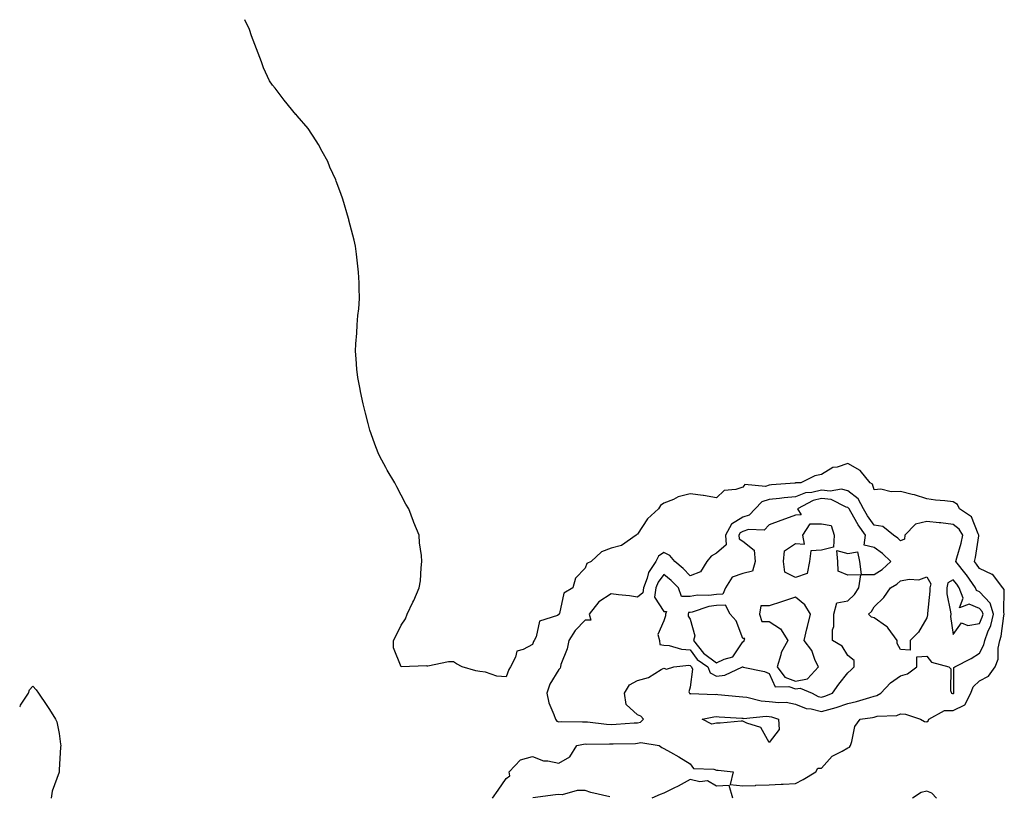
# Model space of a CAD drawing. Units: inches. Extents: x 918323 to 920963, y 7268858 to 7271498.
# Drawn here: x 918323 to 918698, y 7271203 to 7271498 of the extents above; entities that cross this region are included whole.
import ezdxf

# ---------------------------------------------------------------- set-up
doc = ezdxf.new("R2010")
doc.units = ezdxf.units.IN
doc.header["$MEASUREMENT"] = 0
doc.layers.add('Contour_91837268', color=7, linetype='Continuous', true_color=0x055edc)

msp = doc.modelspace()

# ---------------------------------------------------------------- linework, layer by layer
at = {"layer": 'Contour_91837268'}
for points in [[(918502.91, 7271201.92, 3272), (918505.02, 7271204.95, 3272), (918508.05, 7271209.42, 3272), (918509.49, 7271210.48, 3272), (918509.14, 7271211.92, 3272), (918513.48, 7271216.49, 3272), (918518.05, 7271217.74, 3272), (918522.21, 7271216.08, 3272), (918523.87, 7271216.1, 3272), (918528.05, 7271215.2, 3272), (918532.31, 7271217.66, 3272), (918534.93, 7271221.92, 3272), (918537.49, 7271222.48, 3272), (918538.05, 7271222.54, 3272), (918538.63, 7271222.5, 3272), (918547.33, 7271222.63, 3272), (918548.05, 7271222.6, 3272), (918548.76, 7271222.63, 3272), (918557.19, 7271222.78, 3272), (918558.05, 7271222.82, 3272), (918559.23, 7271223.1, 3272), (918566.3, 7271221.92, 3272), (918567.3, 7271221.17, 3272), (918568.05, 7271220.88, 3272), (918570.54, 7271219.43, 3272), (918573.73, 7271217.6, 3272), (918578.05, 7271214.93, 3272), (918579.32, 7271213.19, 3272), (918587.02, 7271212.96, 3272), (918588.05, 7271212.55, 3272), (918588.7, 7271212.57, 3272), (918594.35, 7271211.92, 3272), (918593.25, 7271207.12, 3272), (918598.05, 7271206.65, 3272), (918602.92, 7271206.79, 3272), (918603.08, 7271206.88, 3272), (918608.05, 7271206.94, 3272), (918612.69, 7271207.27, 3272), (918613.38, 7271207.25, 3272), (918618.05, 7271207.55, 3272), (918620.98, 7271208.99, 3272), (918625.81, 7271211.92, 3272), (918626.6, 7271213.37, 3272), (918628.05, 7271213.3, 3272), (918632.03, 7271217.94, 3272), (918635.91, 7271219.78, 3272), (918638.05, 7271221.07, 3272), (918638.66, 7271221.31, 3272), (918638.98, 7271221.92, 3272), (918639.58, 7271223.44, 3272), (918640.74, 7271229.23, 3272), (918642.74, 7271231.92, 3272), (918647.36, 7271232.61, 3272), (918648.05, 7271232.79, 3272), (918649.22, 7271233.09, 3272), (918656.62, 7271233.35, 3272), (918658.05, 7271234.04, 3272), (918659.97, 7271233.83, 3272), (918665.68, 7271231.92, 3272), (918667.19, 7271231.06, 3272), (918668.05, 7271230.93, 3272), (918668.64, 7271231.33, 3272), (918668.86, 7271231.92, 3272), (918674.76, 7271235.21, 3272), (918678.05, 7271235.22, 3272), (918682.48, 7271237.49, 3272), (918684.78, 7271241.92, 3272), (918685.64, 7271244.33, 3272), (918688.05, 7271246.52, 3272), (918691.58, 7271248.38, 3272), (918694.04, 7271251.92, 3272), (918695.17, 7271254.79, 3272), (918695.15, 7271259.02, 3272), (918695.78, 7271261.92, 3272), (918696.38, 7271263.6, 3272), (918697.37, 7271271.24, 3272), (918697.54, 7271271.92, 3272), (918697.3, 7271272.66, 3272), (918697.46, 7271281.33, 3272), (918696.92, 7271281.92, 3272), (918693.39, 7271286.58, 3272), (918693.14, 7271287.02, 3272), (918692.92, 7271287.05, 3272), (918688.05, 7271289.32, 3272), (918687.01, 7271290.88, 3272), (918686.18, 7271291.92, 3272), (918686.54, 7271293.43, 3272), (918687.79, 7271301.66, 3272), (918687.84, 7271301.92, 3272), (918687.56, 7271302.41, 3272), (918685.04, 7271308.91, 3272), (918680.46, 7271311.92, 3272), (918679.74, 7271313.61, 3272), (918678.05, 7271314.65, 3272), (918674.95, 7271315.02, 3272), (918671.42, 7271315.29, 3272), (918668.05, 7271315.72, 3272), (918663.43, 7271317.3, 3272), (918662.54, 7271317.43, 3272), (918658.05, 7271318.56, 3272), (918654.51, 7271318.38, 3272), (918650.56, 7271319.4, 3272), (918648.05, 7271319.16, 3272), (918647.44, 7271321.3, 3272), (918646.48, 7271321.92, 3272), (918642.7, 7271326.57, 3272), (918638.05, 7271329.18, 3272), (918633.97, 7271327.84, 3272), (918632.34, 7271327.63, 3272), (918628.05, 7271325.06, 3272), (918625.5, 7271324.47, 3272), (918620.14, 7271321.92, 3272), (918618.17, 7271321.8, 3272), (918618.05, 7271321.75, 3272), (918617.86, 7271321.73, 3272), (918608.92, 7271321.04, 3272), (918608.05, 7271320.96, 3272), (918606.65, 7271320.51, 3272), (918598.81, 7271321.17, 3272), (918598.05, 7271320.26, 3272), (918595.44, 7271319.31, 3272), (918590.99, 7271318.98, 3272), (918588.05, 7271316.16, 3272), (918583.16, 7271317.03, 3272), (918582.93, 7271317.04, 3272), (918578.05, 7271317.73, 3272), (918573.48, 7271316.49, 3272), (918571.7, 7271315.57, 3272), (918568.05, 7271314.11, 3272), (918566.75, 7271313.22, 3272), (918565.99, 7271311.92, 3272), (918561.8, 7271308.16, 3272), (918558.05, 7271302.34, 3272), (918557.77, 7271302.19, 3272), (918557.55, 7271301.92, 3272), (918551.91, 7271298.06, 3272), (918548.05, 7271297.06, 3272), (918544.31, 7271295.66, 3272), (918540.33, 7271291.92, 3272), (918538.77, 7271291.2, 3272), (918538.05, 7271289.41, 3272), (918534.42, 7271285.55, 3272), (918533.43, 7271281.92, 3272), (918530.04, 7271279.93, 3272), (918528.29, 7271272.16, 3272), (918528.17, 7271271.92, 3272), (918528.11, 7271271.86, 3272), (918528.05, 7271271.74, 3272), (918527.6, 7271271.46, 3272), (918520.72, 7271269.25, 3272), (918519.47, 7271263.34, 3272), (918518.7, 7271261.92, 3272), (918518.47, 7271261.5, 3272), (918518.05, 7271260.43, 3272), (918514.55, 7271258.42, 3272), (918512.11, 7271257.86, 3272), (918511.66, 7271255.52, 3272), (918509.69, 7271251.92, 3272), (918509.08, 7271250.89, 3272), (918508.05, 7271248.04, 3272), (918504.44, 7271248.32, 3272), (918500.14, 7271249.83, 3272), (918498.05, 7271250.07, 3272), (918496.5, 7271250.37, 3272), (918491.34, 7271251.92, 3272), (918489.12, 7271252.99, 3272), (918488.05, 7271253.76, 3272), (918486.17, 7271253.8, 3272), (918478.29, 7271252.15, 3272), (918478.05, 7271252.17, 3272), (918477.69, 7271252.28, 3272), (918468.05, 7271251.92, 3272), (918465.19, 7271259.06, 3272), (918465.16, 7271261.92, 3272), (918466.23, 7271263.74, 3272), (918468.05, 7271267.75, 3272), (918469.77, 7271270.19, 3272), (918470.43, 7271271.92, 3272), (918472.6, 7271276.46, 3272), (918472.9, 7271277.07, 3272), (918474.96, 7271281.92, 3272), (918475.41, 7271284.56, 3272), (918475.7, 7271289.58, 3272), (918475.99, 7271291.92, 3272), (918475.79, 7271294.18, 3272), (918475.14, 7271299.01, 3272), (918474.91, 7271301.92, 3272), (918472.93, 7271306.8, 3272), (918472.8, 7271307.17, 3272), (918470.99, 7271311.92, 3272), (918469.91, 7271313.79, 3272), (918468.05, 7271317.13, 3272), (918466.41, 7271320.29, 3272), (918465.67, 7271321.92, 3272), (918462.84, 7271326.71, 3272), (918462.34, 7271327.63, 3272), (918459.97, 7271331.92, 3272), (918459.39, 7271333.26, 3272), (918458.05, 7271336.61, 3272), (918456.66, 7271340.52, 3272), (918456.21, 7271341.92, 3272), (918455.55, 7271344.42, 3272), (918454.51, 7271348.38, 3272), (918453.64, 7271351.92, 3272), (918452.69, 7271356.56, 3272), (918452.51, 7271357.46, 3272), (918451.62, 7271361.92, 3272), (918451.29, 7271365.15, 3272), (918451, 7271368.96, 3272), (918450.77, 7271371.92, 3272), (918450.85, 7271374.71, 3272), (918451.2, 7271378.77, 3272), (918451.32, 7271381.92, 3272), (918451.62, 7271385.49, 3272), (918451.97, 7271388, 3272), (918452.26, 7271391.92, 3272), (918452.09, 7271395.96, 3272), (918452.09, 7271397.88, 3272), (918451.94, 7271401.92, 3272), (918451.49, 7271405.36, 3272), (918451.08, 7271408.88, 3272), (918450.71, 7271411.92, 3272), (918450.23, 7271414.1, 3272), (918448.26, 7271421.71, 3272), (918448.21, 7271421.92, 3272), (918448.18, 7271422.05, 3272), (918448.05, 7271422.42, 3272), (918445.89, 7271429.76, 3272), (918445.16, 7271431.92, 3272), (918443.36, 7271436.61, 3272), (918443.21, 7271437.08, 3272), (918440.98, 7271441.92, 3272), (918440.17, 7271444.05, 3272), (918438.05, 7271447.89, 3272), (918436.65, 7271450.52, 3272), (918435.77, 7271451.92, 3272), (918432.74, 7271456.61, 3272), (918428.5, 7271461.46, 3272), (918428.12, 7271461.92, 3272), (918428.05, 7271461.98, 3272), (918423.56, 7271467.44, 3272), (918420.16, 7271471.92, 3272), (918419.21, 7271473.08, 3272), (918418.05, 7271474.76, 3272), (918415.78, 7271479.65, 3272), (918414.95, 7271481.92, 3272), (918413.05, 7271486.92, 3272), (918411.17, 7271491.92, 3272), (918410.43, 7271494.29, 3272), (918408.63, 7271498, 3272)], [(918323, 7271236.66, 3272), (918323.12, 7271236.85, 3272), (918323.37, 7271237.24, 3272), (918326.35, 7271241.92, 3272), (918326.79, 7271243.18, 3272), (918328.05, 7271244.56, 3272), (918329.29, 7271243.16, 3272), (918330.1, 7271241.92, 3272), (918333.36, 7271237.23, 3272), (918334.34, 7271235.63, 3272), (918336.68, 7271231.92, 3272), (918337.14, 7271231.01, 3272), (918338.05, 7271226.48, 3272), (918338.56, 7271222.43, 3272), (918338.61, 7271221.92, 3272), (918338.57, 7271221.39, 3272), (918338.05, 7271212.69, 3272), (918338, 7271211.98, 3272), (918337.99, 7271211.92, 3272), (918337.98, 7271211.85, 3272), (918335.32, 7271204.65, 3272), (918334.96, 7271201.92, 3272)], [(918594.24, 7271201.92, 3272), (918592.91, 7271206.78, 3272), (918588.05, 7271206.52, 3272), (918584.59, 7271208.46, 3272), (918581.78, 7271208.19, 3272), (918578.05, 7271209.05, 3272), (918573.48, 7271206.49, 3272), (918571.82, 7271205.69, 3272), (918568.05, 7271203.79, 3272), (918566.58, 7271203.38, 3272), (918563.45, 7271201.92, 3272)], [(918547.54, 7271202.43, 3272), (918540.26, 7271204.13, 3272), (918538.05, 7271204.83, 3272), (918535.1, 7271204.87, 3272), (918529.36, 7271203.24, 3272), (918528.05, 7271203.28, 3272), (918526.76, 7271203.21, 3272), (918518.25, 7271202.12, 3272)], [(918671.79, 7271201.92, 3272), (918669.92, 7271203.79, 3272), (918668.05, 7271204.58, 3272), (918665.94, 7271204.04, 3272), (918662.6, 7271201.92, 3272)]]:
    msp.add_polyline3d(points, dxfattribs=at)
for points in [[(918558.05, 7271230.62, 3273), (918559.1, 7271230.87, 3273), (918560.27, 7271231.92, 3273), (918559.27, 7271233.14, 3273), (918558.05, 7271233.66, 3273), (918553.66, 7271237.53, 3273), (918553.06, 7271241.92, 3273), (918554.93, 7271245.04, 3273), (918558.05, 7271246.73, 3273), (918562.17, 7271247.81, 3273), (918566.96, 7271250.83, 3273), (918568.05, 7271251.34, 3273), (918569.02, 7271250.95, 3273), (918571.84, 7271251.92, 3273), (918577.5, 7271252.47, 3273), (918578.05, 7271252.43, 3273), (918578.26, 7271252.13, 3273), (918578.57, 7271251.92, 3273), (918578.95, 7271251.02, 3273), (918578.05, 7271244.11, 3273), (918577.55, 7271242.42, 3273), (918577.78, 7271241.92, 3273), (918577.85, 7271241.72, 3273), (918578.05, 7271241.67, 3273), (918578.28, 7271241.69, 3273), (918587.54, 7271241.41, 3273), (918588.05, 7271241.45, 3273), (918588.56, 7271241.41, 3273), (918596.72, 7271240.59, 3273), (918598.05, 7271240.48, 3273), (918599.65, 7271240.33, 3273), (918605.07, 7271238.94, 3273), (918608.05, 7271238.74, 3273), (918611.71, 7271238.26, 3273), (918614.53, 7271238.4, 3273), (918618.05, 7271237.71, 3273), (918622.15, 7271236.02, 3273), (918624.12, 7271235.85, 3273), (918628.05, 7271234.83, 3273), (918632.17, 7271236.04, 3273), (918633.61, 7271236.36, 3273), (918638.05, 7271237.96, 3273), (918641.32, 7271238.65, 3273), (918646.37, 7271240.24, 3273), (918648.05, 7271240.67, 3273), (918649.05, 7271240.92, 3273), (918650.61, 7271241.92, 3273), (918654.23, 7271245.74, 3273), (918658.05, 7271248.41, 3273), (918660.72, 7271249.25, 3273), (918664.3, 7271251.92, 3273), (918664.26, 7271255.71, 3273), (918668.05, 7271255.94, 3273), (918669.84, 7271253.71, 3273), (918676.44, 7271251.92, 3273), (918677.24, 7271251.12, 3273), (918677.1, 7271242.87, 3273), (918677.41, 7271241.92, 3273), (918677.83, 7271241.7, 3273), (918678.05, 7271241.7, 3273), (918678.2, 7271241.77, 3273), (918678.28, 7271241.92, 3273), (918678.4, 7271242.27, 3273), (918678.34, 7271251.63, 3273), (918678.7, 7271251.92, 3273), (918684.9, 7271255.07, 3273), (918688.05, 7271257.14, 3273), (918689.78, 7271260.19, 3273), (918690.16, 7271261.92, 3273), (918691.3, 7271265.16, 3273), (918692.4, 7271267.57, 3273), (918693.49, 7271271.92, 3273), (918692.19, 7271276.06, 3273), (918688.05, 7271280.39, 3273), (918686.98, 7271280.85, 3273), (918686.55, 7271281.92, 3273), (918683.16, 7271286.81, 3273), (918683.07, 7271286.94, 3273), (918679.14, 7271291.92, 3273), (918679.48, 7271293.35, 3273), (918681.09, 7271298.88, 3273), (918681.71, 7271301.92, 3273), (918680.37, 7271304.24, 3273), (918678.05, 7271306.04, 3273), (918673.39, 7271306.59, 3273), (918672.82, 7271306.69, 3273), (918668.05, 7271307.15, 3273), (918663.81, 7271306.16, 3273), (918659.69, 7271301.92, 3273), (918659.56, 7271300.42, 3273), (918658.05, 7271299.8, 3273), (918656.98, 7271300.85, 3273), (918655.36, 7271301.92, 3273), (918651.33, 7271305.2, 3273), (918648.05, 7271305.8, 3273), (918645.5, 7271309.36, 3273), (918643.95, 7271311.92, 3273), (918641.92, 7271315.8, 3273), (918638.05, 7271318.81, 3273), (918635.57, 7271319.44, 3273), (918631.25, 7271318.73, 3273), (918628.05, 7271319.13, 3273), (918624.35, 7271318.23, 3273), (918621.89, 7271318.07, 3273), (918618.05, 7271316.53, 3273), (918613.83, 7271316.14, 3273), (918612.08, 7271315.95, 3273), (918608.05, 7271315.57, 3273), (918605.28, 7271314.69, 3273), (918602.71, 7271311.92, 3273), (918600.44, 7271309.53, 3273), (918598.05, 7271308.76, 3273), (918593.79, 7271306.18, 3273), (918591.44, 7271301.92, 3273), (918591.7, 7271298.27, 3273), (918588.05, 7271295.13, 3273), (918585.99, 7271293.98, 3273), (918584.42, 7271291.92, 3273), (918581.93, 7271288.04, 3273), (918578.05, 7271286.52, 3273), (918575.41, 7271289.28, 3273), (918572.15, 7271291.92, 3273), (918570.35, 7271294.21, 3273), (918568.05, 7271295.37, 3273), (918566.02, 7271293.95, 3273), (918565.04, 7271291.92, 3273), (918562.23, 7271287.73, 3273), (918561.73, 7271285.6, 3273), (918560.28, 7271281.92, 3273), (918560.01, 7271279.97, 3273), (918558.05, 7271278.32, 3273), (918554.97, 7271278.83, 3273), (918550.75, 7271279.22, 3273), (918548.05, 7271279.63, 3273), (918543.35, 7271276.62, 3273), (918539.64, 7271271.92, 3273), (918540.29, 7271269.68, 3273), (918538.05, 7271269.62, 3273), (918534.28, 7271265.7, 3273), (918531.86, 7271261.92, 3273), (918531.21, 7271258.76, 3273), (918528.91, 7271252.78, 3273), (918528.67, 7271251.92, 3273), (918528.55, 7271251.41, 3273), (918528.05, 7271250.89, 3273), (918524.71, 7271245.26, 3273), (918523.54, 7271241.92, 3273), (918524.31, 7271238.19, 3273), (918526.22, 7271233.75, 3273), (918526.77, 7271231.92, 3273), (918527.36, 7271231.24, 3273), (918528.05, 7271230.93, 3273), (918528.94, 7271231.03, 3273), (918537.05, 7271230.91, 3273), (918538.05, 7271231.01, 3273), (918539.02, 7271230.95, 3273), (918546.18, 7271230.05, 3273), (918548.05, 7271229.96, 3273), (918549.93, 7271230.05, 3273), (918556.68, 7271230.55, 3273)], [(918628.05, 7271240.31, 3274), (918629.3, 7271240.68, 3274), (918632.25, 7271241.92, 3274), (918634.62, 7271245.35, 3274), (918638.05, 7271249.62, 3274), (918639.27, 7271250.7, 3274), (918640.49, 7271251.92, 3274), (918640.46, 7271254.32, 3274), (918638.05, 7271256.2, 3274), (918635.82, 7271259.69, 3274), (918632.2, 7271261.92, 3274), (918632.14, 7271266, 3274), (918632.75, 7271267.22, 3274), (918632.72, 7271271.92, 3274), (918633.78, 7271276.19, 3274), (918638.05, 7271277.01, 3274), (918640.54, 7271279.43, 3274), (918642.24, 7271281.92, 3274), (918642.94, 7271286.81, 3274), (918638.05, 7271286.76, 3274), (918634.35, 7271288.22, 3274), (918634.24, 7271291.92, 3274), (918633.89, 7271296.07, 3274), (918638.05, 7271294.97, 3274), (918641.73, 7271295.6, 3274), (918642.44, 7271291.92, 3274), (918643.13, 7271287, 3274), (918648.05, 7271286.97, 3274), (918651.04, 7271288.93, 3274), (918654.34, 7271291.92, 3274), (918651.16, 7271295.03, 3274), (918648.05, 7271297.24, 3274), (918644.26, 7271298.13, 3274), (918644.75, 7271301.92, 3274), (918642.01, 7271305.88, 3274), (918639.13, 7271310.84, 3274), (918638.47, 7271311.92, 3274), (918638.33, 7271312.2, 3274), (918638.05, 7271312.42, 3274), (918637.38, 7271312.58, 3274), (918631.62, 7271315.49, 3274), (918628.05, 7271315.95, 3274), (918624.81, 7271315.16, 3274), (918618.89, 7271311.92, 3274), (918620.33, 7271309.64, 3274), (918618.05, 7271309.6, 3274), (918614.32, 7271308.19, 3274), (918612.5, 7271307.47, 3274), (918608.05, 7271305.88, 3274), (918606.18, 7271303.8, 3274), (918600.25, 7271304.12, 3274), (918598.05, 7271303.41, 3274), (918597.12, 7271302.85, 3274), (918596.6, 7271301.92, 3274), (918596.7, 7271300.57, 3274), (918598.05, 7271299.67, 3274), (918602.38, 7271296.25, 3274), (918602.79, 7271291.92, 3274), (918601.73, 7271288.24, 3274), (918598.05, 7271287.39, 3274), (918594, 7271285.97, 3274), (918591.44, 7271281.92, 3274), (918590.44, 7271279.53, 3274), (918588.05, 7271279.39, 3274), (918585.14, 7271279.02, 3274), (918580.82, 7271279.16, 3274), (918578.05, 7271278.63, 3274), (918574.79, 7271278.66, 3274), (918573.55, 7271281.92, 3274), (918570.85, 7271284.72, 3274), (918568.05, 7271287.05, 3274), (918565.84, 7271284.13, 3274), (918564.98, 7271281.92, 3274), (918564.48, 7271278.35, 3274), (918568.05, 7271272.87, 3274), (918569.02, 7271272.89, 3274), (918568.64, 7271271.92, 3274), (918568.7, 7271271.27, 3274), (918568.05, 7271269.38, 3274), (918565.8, 7271264.18, 3274), (918566.32, 7271261.92, 3274), (918566.54, 7271260.41, 3274), (918568.05, 7271260.17, 3274), (918570.02, 7271259.96, 3274), (918574.77, 7271258.64, 3274), (918578.05, 7271258.39, 3274), (918580.74, 7271254.61, 3274), (918584.71, 7271251.92, 3274), (918585.7, 7271249.58, 3274), (918588.05, 7271248.27, 3274), (918591.25, 7271248.72, 3274), (918597.95, 7271251.82, 3274), (918598.05, 7271251.84, 3274), (918598.16, 7271251.81, 3274), (918606.27, 7271250.13, 3274), (918608.05, 7271249.35, 3274), (918610.38, 7271244.24, 3274), (918615.53, 7271244.44, 3274), (918618.05, 7271243.45, 3274), (918619.95, 7271243.82, 3274), (918624.43, 7271241.92, 3274), (918626.77, 7271240.64, 3274)], [(918618.05, 7271285.87, 3274), (918614.06, 7271287.93, 3274), (918613.56, 7271291.92, 3274), (918613.98, 7271295.98, 3274), (918618.05, 7271298.84, 3274), (918621.49, 7271298.48, 3274), (918620.89, 7271301.92, 3274), (918623.68, 7271306.3, 3274), (918628.05, 7271306.28, 3274), (918631.71, 7271305.57, 3274), (918632.83, 7271301.92, 3274), (918632.61, 7271297.36, 3274), (918628.05, 7271296.3, 3274), (918623.99, 7271295.98, 3274), (918623.4, 7271291.92, 3274), (918622.56, 7271287.42, 3274)], [(918658.05, 7271258.48, 3273), (918656.84, 7271260.71, 3273), (918656.77, 7271261.92, 3273), (918653.41, 7271266.56, 3273), (918653.14, 7271267.01, 3273), (918652.73, 7271267.24, 3273), (918648.05, 7271270.49, 3273), (918646.96, 7271270.83, 3273), (918645.9, 7271271.92, 3273), (918647, 7271272.97, 3273), (918648.05, 7271274.67, 3273), (918651.72, 7271278.26, 3273), (918654.24, 7271281.92, 3273), (918656.61, 7271283.36, 3273), (918658.05, 7271284.63, 3273), (918661.41, 7271285.28, 3273), (918665.02, 7271284.96, 3273), (918668.05, 7271286.15, 3273), (918669.62, 7271283.48, 3273), (918669.22, 7271281.92, 3273), (918669.27, 7271280.7, 3273), (918668.35, 7271272.21, 3273), (918668.36, 7271271.92, 3273), (918668.35, 7271271.63, 3273), (918668.05, 7271270.53, 3273), (918664.89, 7271265.08, 3273), (918661.76, 7271261.92, 3273), (918661.71, 7271258.26, 3273)], [(918688.05, 7271268.38, 3274), (918689.16, 7271270.81, 3274), (918689.44, 7271271.92, 3274), (918689.1, 7271272.97, 3274), (918688.05, 7271274.08, 3274), (918684.23, 7271275.74, 3274), (918680.47, 7271274.34, 3274), (918681.95, 7271278.01, 3274), (918680.37, 7271281.92, 3274), (918679.42, 7271283.3, 3274), (918678.05, 7271285.01, 3274), (918676.12, 7271283.84, 3274), (918675.63, 7271281.92, 3274), (918675.73, 7271279.6, 3274), (918677.12, 7271272.85, 3274), (918677.17, 7271271.92, 3274), (918677.12, 7271270.99, 3274), (918678.05, 7271264.21, 3274), (918681.31, 7271268.66, 3274), (918683.72, 7271267.58, 3274)], [(918618.05, 7271246.43, 3275), (918622.65, 7271247.32, 3275), (918626.8, 7271251.92, 3275), (918625.64, 7271254.33, 3275), (918624.27, 7271258.14, 3275), (918621.36, 7271261.92, 3275), (918622.43, 7271266.3, 3275), (918622.69, 7271267.28, 3275), (918623.76, 7271271.92, 3275), (918621.6, 7271275.47, 3275), (918618.05, 7271278.42, 3275), (918613.2, 7271276.77, 3275), (918612.78, 7271276.65, 3275), (918608.05, 7271275.13, 3275), (918604.94, 7271275.03, 3275), (918604.38, 7271271.92, 3275), (918605.26, 7271269.14, 3275), (918608.05, 7271269.14, 3275), (918612.47, 7271266.34, 3275), (918615.19, 7271261.92, 3275), (918612.68, 7271257.29, 3275), (918612.58, 7271256.45, 3275), (918611.19, 7271251.92, 3275), (918614.09, 7271247.96, 3275)], [(918598.05, 7271261.36, 3275), (918598.43, 7271261.54, 3275), (918598.56, 7271261.92, 3275), (918598.8, 7271262.66, 3275), (918598.05, 7271262.67, 3275), (918595.5, 7271269.37, 3275), (918593.21, 7271271.92, 3275), (918591.5, 7271275.37, 3275), (918588.05, 7271275.17, 3275), (918585.17, 7271274.8, 3275), (918578.76, 7271272.63, 3275), (918578.05, 7271272.5, 3275), (918577.46, 7271272.51, 3275), (918577.23, 7271271.92, 3275), (918577.31, 7271271.18, 3275), (918578.05, 7271270.04, 3275), (918579.76, 7271263.63, 3275), (918579.37, 7271261.92, 3275), (918583.17, 7271257.04, 3275), (918588.05, 7271253.38, 3275), (918590.97, 7271254.85, 3275), (918594.28, 7271255.69, 3275)], [(918608.05, 7271223.11, 3272), (918604.89, 7271228.76, 3272), (918599.54, 7271230.43, 3272), (918598.05, 7271231.25, 3272), (918597.4, 7271231.27, 3272), (918589.5, 7271230.47, 3272), (918588.05, 7271230.5, 3272), (918586.26, 7271230.13, 3272), (918582.6, 7271231.92, 3272), (918587.08, 7271232.9, 3272), (918588.05, 7271232.97, 3272), (918589.02, 7271232.9, 3272), (918597.64, 7271232.33, 3272), (918598.05, 7271232.3, 3272), (918598.39, 7271232.26, 3272), (918606.9, 7271233.07, 3272), (918608.05, 7271232.99, 3272), (918609, 7271232.87, 3272), (918611.62, 7271231.92, 3272), (918611.96, 7271228.01, 3272)]]:
    msp.add_polyline3d(points, close=True, dxfattribs=at)

doc.saveas('drawing.dxf')
